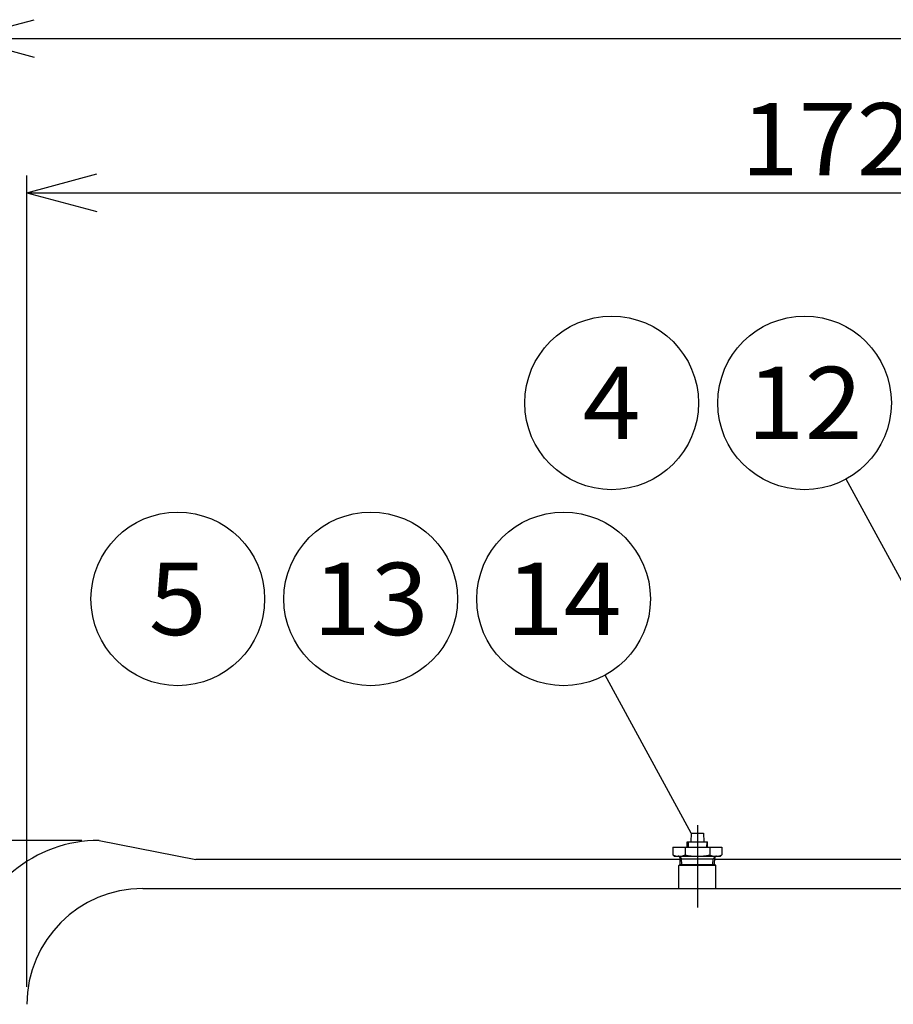
# Model space of a CAD drawing. Extents: x -4825 to 5063, y -3498 to 3473.
# Drawn here: x -3489 to -2584, y -170 to 851 of the extents above; entities that cross this region are included whole.
import ezdxf
from ezdxf.enums import TextEntityAlignment as Align

# ---------------------------------------------------------------- set-up
doc = ezdxf.new("R2010")
doc.units = 0
doc.linetypes.add('CENTER', pattern=[483, 210, -105, 63, -105])
doc.layers.get('0').update_dxf_attribs({"linetype": 'CONTINUOUS'})
for name, color, linetype in [('ZUWAKU', 7, 'CONTINUOUS'), ('寸法', 7, 'CONTINUOUS'), ('給油口部肘', 7, 'CONTINUOUS')]:
    doc.layers.add(name, color=color, linetype=linetype)
doc.styles.get("Standard").update_dxf_attribs({"font": 'txt.shx', "width": 0.8, "bigfont": 'bigfont.shx'})

# ---------------------------------------------------------------- blocks, each defined once
blk = doc.blocks.new('_OPEN30')
at = {"layer": '寸法', "color": 0, "linetype": 'CONTINUOUS'}
for q in [(-0.966, 0.259), (-0.966, -0.259), (-0.966, 0)]:
    blk.add_line((0, 0), q, dxfattribs=at)

msp = doc.modelspace()

# ---------------------------------------------------------------- linework, layer by layer
at = {"color": 9, "linetype": 'CENTER'}
msp.add_line((-2786.8, 15.7), (-2786.8, -69.6), dxfattribs=at)
at = {"color": 7, "linetype": 'CONTINUOUS'}
for p, q in [((-3406.8, -0.1), (-3306.8, -20.1)), ((-2804.8, -20.1), (-3306.8, -20.1)), ((-2495.3, -20.1), (-2768.9, -20.1)), ((-2804.9, -25.1), (-2805.9, -26.1)), ((-2805.9, -50.1), (-2805.9, -26.1)), ((-2767.8, -26.1), (-2805.9, -26.1)), ((-2804.9, -25.1), (-2768.8, -25.1)), ((-2768.8, -25.1), (-2767.8, -26.1)), ((-2767.8, -50.1), (-2767.8, -26.1)), ((-3361.8, -50.1), (-1881.8, -50.1))]:
    msp.add_line(p, q, dxfattribs=at)
for centre, radius, end in [((-3406.8, -140.1), 140, 168.6718), ((-3361.8, -170.1), 120, 180)]:
    msp.add_arc(centre, radius, 90, end, dxfattribs=at)
at = {"layer": 'ZUWAKU', "color": 7, "linetype": 'CONTINUOUS'}
for p, q in [((-2470.9, 77.4), (-2632.6, 374.5)), ((-2793.2, 7.4), (-2882.4, 171.2))]:
    msp.add_line(p, q, dxfattribs=at)
for centre in [(-2875.7, 453.5), (-2675.7, 453.5), (-3325.5, 250.3), (-3125.5, 250.3), (-2925.5, 250.3)]:
    msp.add_circle(centre, 90, dxfattribs=at)
at = {"layer": '寸法', "color": 7, "linetype": 'CONTINUOUS'}
for p, q in [((-3474.4, 831.5), (-1769.3, 831.5)), ((-3481.8, -152.1), (-3481.8, 689.5)), ((-3409.4, 671.5), (-1834.3, 671.5)), ((-3424.8, -0.1), (-3913.5, -0.1))]:
    msp.add_line(p, q, dxfattribs=at)
at = {"layer": '給油口部肘', "color": 7, "linetype": 'CONTINUOUS'}
for p, q in [((-2793.2, 7.4), (-2793.6, -1.6)), ((-2793.2, 7.4), (-2780.4, 7.4)), ((-2780.4, 7.4), (-2780, -1.6)), ((-2812.2, -7.1), (-2761.4, -7.1)), ((-2812.2, -7.1), (-2812.2, -15.1)), ((-2799.5, -7.1), (-2799.5, -15.1)), ((-2797.5, -1.6), (-2776.2, -1.6)), ((-2797.3, -7.1), (-2797.5, -1.6)), ((-2796.5, -1.6), (-2796.3, -7.1)), ((-2777.2, -1.6), (-2777.4, -7.1)), ((-2776.4, -7.1), (-2776.2, -1.6)), ((-2774.1, -7.1), (-2774.1, -15.1)), ((-2761.4, -7.1), (-2761.4, -15.1)), ((-2810.9, -16.5), (-2812.2, -15.1)), ((-2810.9, -16.5), (-2762.8, -16.5)), ((-2805.4, -17), (-2803.2, -19.3)), ((-2804.6, -25.1), (-2804.8, -18.4)), ((-2803.2, -19.3), (-2770.5, -19.3)), ((-2803, -25.1), (-2803.2, -19.3)), ((-2770.7, -25.1), (-2770.5, -19.3)), ((-2768.3, -17), (-2770.5, -19.3)), ((-2769.1, -25.1), (-2768.9, -18.4)), ((-2762.8, -16.5), (-2761.4, -15.1))]:
    msp.add_line(p, q, dxfattribs=at)
for centre, radius, start, end in [((-2805.9, -0.7), 15.8, 246.2864, 293.7136), ((-2806.8, -18.5), 2, 1.7899, 90), ((-2786.8, 44.7), 61.2, 258.0149, 281.9851), ((-2767.8, -0.7), 15.8, 246.2864, 293.7136), ((-2766.9, -18.5), 2, 90, 178.2101)]:
    msp.add_arc(centre, radius, start, end, dxfattribs=at)

# ---------------------------------------------------------------- block references
at = {"layer": '寸法', "color": 7, "linetype": 'CONTINUOUS', "xscale": 75.0000697, "yscale": 74.99973185, "rotation": 180}
for p in [(-3546.8, 831.5), (-3481.8, 671.5)]:
    msp.add_blockref('_OPEN30', p, dxfattribs=at)

# ---------------------------------------------------------------- texts
at = {"layer": 'ZUWAKU', "color": 7, "width": 0.8}
for s, p, p2 in [('4', (-2905.7, 416), (-2845.7, 416)), ('12', (-2735.7, 416), (-2615.7, 416)), ('5', (-3355.5, 212.8), (-3295.5, 212.8)), ('13', (-3185.5, 212.8), (-3065.5, 212.8)), ('14', (-2985.5, 212.8), (-2865.5, 212.8))]:
    msp.add_text(s, height=75, dxfattribs=at).set_placement(p, p2, align=Align.FIT)
at = {"layer": '寸法', "color": 7, "width": 0.8}
msp.add_text('1720', height=75, dxfattribs=at).set_placement((-2741.8, 689.5), (-2501.8, 689.5), align=Align.FIT)

doc.saveas('drawing.dxf')
